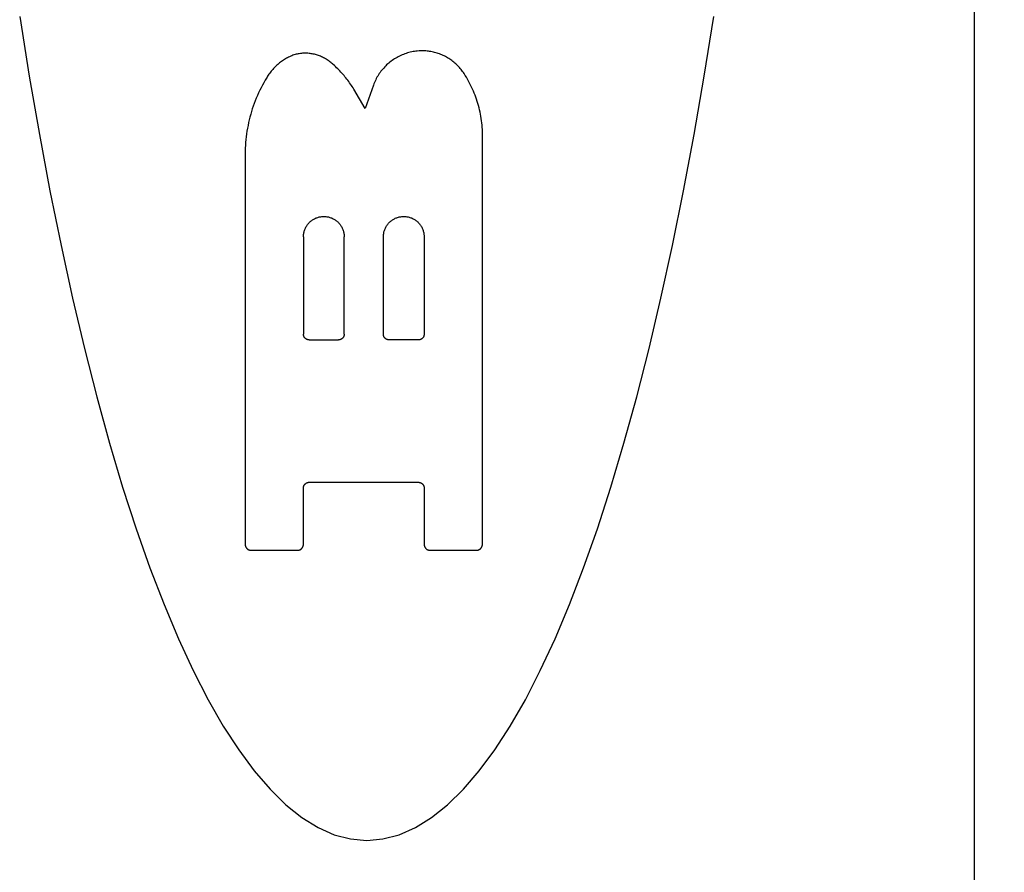
# Model space of a CAD drawing. Units: inches. Extents: x 0.4 to 16.6, y 0.6 to 10.4.
# Drawn here: x 7.8 to 8, y 4.5 to 4.7 of the extents above; entities that cross this region are included whole.
import ezdxf

# ---------------------------------------------------------------- set-up
doc = ezdxf.new("R2010")
doc.units = ezdxf.units.IN
doc.header["$LTSCALE"] = 0.935
doc.header["$MEASUREMENT"] = 0
doc.layers.get('0').update_dxf_attribs({"linetype": 'CONTINUOUS'})
doc.layers.add('SCHEME_DIMS', color=7, linetype='CONTINUOUS')
doc.dimstyles.new('DIMSTYLE_1', dxfattribs={"dimtxt": 0.1, "dimasz": 0.1875, "dimexe": 0.18, "dimexo": 0.0625, "dimgap": 0.09, "dimtad": 0, "dimtih": 1, "dimtoh": 1, "dimdec": 1, "dimzin": 4, "dimdsep": 46, "dimtxsty": 'STANDARD', "dimblk": '_FILLED', "dimblk1": '_FILLED', "dimblk2": '_FILLED', "dimcen": 0.09, "dimadec": 0, "dimazin": 0, "dimtp": 0.1, "dimtm": 0.1, "dimtfac": 1, "dimtdec": 1, "dimtofl": 0, "dimtmove": 0, "dimatfit": 3, "dimldrblk": '_FILLED', "dimfxl": 1, "dimtolj": 1, "dimtzin": 4, "dimarcsym": 0})

# ---------------------------------------------------------------- blocks, each defined once
blk = doc.blocks.new('_FILLED')
at = {"color": 0, "linetype": 'BYBLOCK'}
blk.add_solid([(0, 0), (-1, 0.1667), (-1, -0.1667)], dxfattribs=at)
blk = doc.blocks.new('*D7')
at = {"layer": 'SCHEME_DIMS', "color": 2, "linetype": 'CONTINUOUS'}
for p, q in [((7.79033, 5.4482), (9.23708, 5.4482)), ((9.11208, 5.4482), (9.11208, 5.19879)), ((9.11208, 4.49938), (9.11208, 4.74879)), ((7.79033, 4.49938), (9.23708, 4.49938))]:
    blk.add_line(p, q, dxfattribs=at)
at = {"layer": 'SCHEME_DIMS', "color": 2, "linetype": 'CONTINUOUS', "xscale": 0.1875, "yscale": 0.1875, "zscale": 0.1875}
for p, rotation in [((9.11208, 5.4482), 90), ((9.11208, 4.49938), 270)]:
    blk.add_blockref('_FILLED', p, dxfattribs=dict(at, rotation=rotation))
at = {"layer": 'SCHEME_DIMS', "color": 2, "linetype": 'CONTINUOUS'}
for s, p in [('24,1', (8.86208, 4.99879)), ('[', (8.86208, 4.84879)), (']', (9.26208, 4.84879)), ('.95', (8.96208, 4.84879))]:
    blk.add_text(s, height=0.1, dxfattribs=at).set_placement(p)

msp = doc.modelspace()

# ---------------------------------------------------------------- linework, layer by layer
at = {"color": 9, "linetype": 'CONTINUOUS'}
msp.add_line((7.98511, 4.29544), (7.98511, 5.65292), dxfattribs=at)
at = {"color": 7, "linetype": 'CONTINUOUS'}
for p, q in [((7.85088, 4.70753), (7.84841, 4.7118)), ((7.85272, 4.71274), (7.85088, 4.70753)), ((7.87672, 4.61153), (7.87672, 4.70295)), ((7.82449, 4.69757), (7.82449, 4.61153)), ((7.83731, 4.67929), (7.83731, 4.65785)), ((7.84629, 4.65785), (7.84629, 4.67929)), ((7.85492, 4.65785), (7.85492, 4.67929)), ((7.8639, 4.67929), (7.8639, 4.65785)), ((7.83859, 4.65657), (7.84501, 4.65657)), ((7.86261, 4.65657), (7.8562, 4.65657)), ((7.83859, 4.62522), (7.86261, 4.62522)), ((7.83731, 4.61153), (7.83731, 4.62394)), ((7.8639, 4.62394), (7.8639, 4.61153)), ((7.82577, 4.61025), (7.83603, 4.61025)), ((7.86518, 4.61025), (7.87544, 4.61025))]:
    msp.add_line(p, q, dxfattribs=at)
for points in [[(7.77483, 4.72786), (7.77695, 4.71465), (7.77917, 4.70182), (7.7815, 4.68939), (7.78393, 4.67737), (7.78646, 4.66579), (7.78909, 4.65467), (7.79181, 4.64401), (7.79461, 4.63383), (7.7975, 4.62416), (7.80047, 4.61499), (7.80351, 4.60636), (7.80662, 4.59826), (7.8098, 4.59071), (7.81303, 4.58373), (7.81633, 4.57732), (7.81967, 4.57149), (7.82306, 4.56625), (7.82649, 4.56161), (7.82996, 4.55757), (7.83346, 4.55415), (7.83699, 4.55134), (7.84054, 4.54915), (7.8441, 4.54758), (7.84767, 4.54664), (7.85125, 4.54633)], [(7.85125, 4.54633), (7.85483, 4.54664), (7.8584, 4.54758), (7.86197, 4.54915), (7.86551, 4.55134), (7.86904, 4.55415), (7.87254, 4.55757), (7.87601, 4.56161), (7.87944, 4.56625), (7.88283, 4.57149), (7.88618, 4.57732), (7.88947, 4.58373), (7.89271, 4.59071), (7.89589, 4.59826), (7.899, 4.60636), (7.90204, 4.61499), (7.905, 4.62416), (7.90789, 4.63383), (7.9107, 4.64401), (7.91341, 4.65467), (7.91604, 4.66579), (7.91857, 4.67737), (7.921, 4.68939), (7.92333, 4.70182), (7.92556, 4.71465), (7.92767, 4.72786)], [(7.86279, 4.72026), (7.86239, 4.72022), (7.86208, 4.72019), (7.86177, 4.72015), (7.86146, 4.72009), (7.86115, 4.72003), (7.86085, 4.71996), (7.86054, 4.71989), (7.86024, 4.7198), (7.85994, 4.71971), (7.85964, 4.7196), (7.85935, 4.71949), (7.85905, 4.71938), (7.85877, 4.71925), (7.85848, 4.71912), (7.8582, 4.71897), (7.85792, 4.71882), (7.85765, 4.71867), (7.85738, 4.7185), (7.85712, 4.71833), (7.85686, 4.71815), (7.85661, 4.71797), (7.85636, 4.71777), (7.85611, 4.71758), (7.85588, 4.71737), (7.85564, 4.71716), (7.85542, 4.71694), (7.8552, 4.71671), (7.85498, 4.71648), (7.85478, 4.71625), (7.85458, 4.71601), (7.85438, 4.71576), (7.85419, 4.71551), (7.85401, 4.71525), (7.85384, 4.71499), (7.85367, 4.71472), (7.85351, 4.71445), (7.85336, 4.71417), (7.85322, 4.71389), (7.85308, 4.71361), (7.85295, 4.71332), (7.85283, 4.71303), (7.85272, 4.71274)], [(7.86426, 4.72024), (7.86417, 4.72025), (7.86409, 4.72026), (7.864, 4.72026), (7.86391, 4.72027), (7.86383, 4.72027), (7.86374, 4.72028), (7.86366, 4.72028), (7.86357, 4.72028), (7.86348, 4.72028), (7.8634, 4.72028), (7.86331, 4.72028), (7.86322, 4.72028), (7.86314, 4.72028), (7.86305, 4.72028), (7.86297, 4.72027), (7.86288, 4.72027), (7.86279, 4.72026)], [(7.87269, 4.71525), (7.87253, 4.71549), (7.87237, 4.71572), (7.8722, 4.71594), (7.87203, 4.71616), (7.87185, 4.71638), (7.87166, 4.71659), (7.87147, 4.7168), (7.87127, 4.717), (7.87107, 4.7172), (7.87087, 4.71739), (7.87066, 4.71758), (7.87044, 4.71776), (7.87022, 4.71794), (7.87, 4.71811), (7.86977, 4.71827), (7.86953, 4.71843), (7.8693, 4.71859), (7.86906, 4.71873), (7.86881, 4.71887), (7.86856, 4.71901), (7.86831, 4.71914), (7.86806, 4.71926), (7.8678, 4.71937), (7.86754, 4.71948), (7.86728, 4.71958), (7.86701, 4.71968), (7.86674, 4.71976), (7.86647, 4.71985), (7.8662, 4.71992), (7.86593, 4.71999), (7.86565, 4.72005), (7.86538, 4.7201), (7.8651, 4.72015), (7.86482, 4.72018), (7.86454, 4.72022), (7.86426, 4.72024)], [(7.83523, 4.71939), (7.83499, 4.7193), (7.83475, 4.7192), (7.83451, 4.71909), (7.83427, 4.71898), (7.83404, 4.71886), (7.8338, 4.71874), (7.83357, 4.71862), (7.83335, 4.71849), (7.83312, 4.71835), (7.8329, 4.71821), (7.83269, 4.71806), (7.83247, 4.71791), (7.83226, 4.71776), (7.83206, 4.7176), (7.83185, 4.71743), (7.83165, 4.71726), (7.83146, 4.71709), (7.83126, 4.71691), (7.83108, 4.71673), (7.83089, 4.71654), (7.83071, 4.71635), (7.83054, 4.71616), (7.83036, 4.71596), (7.8302, 4.71576), (7.83004, 4.71555), (7.82988, 4.71535), (7.82972, 4.71513), (7.82957, 4.71492), (7.82943, 4.7147), (7.82929, 4.71448), (7.82916, 4.71425), (7.82903, 4.71403), (7.8289, 4.7138)], [(7.84387, 4.71723), (7.84369, 4.7174), (7.84352, 4.71756), (7.84333, 4.71771), (7.84315, 4.71786), (7.84296, 4.718), (7.84276, 4.71814), (7.84256, 4.71828), (7.84236, 4.71841), (7.84216, 4.71853), (7.84195, 4.71865), (7.84174, 4.71876), (7.84152, 4.71886), (7.84131, 4.71897), (7.84109, 4.71906), (7.84087, 4.71915), (7.84064, 4.71923), (7.84041, 4.71931), (7.84019, 4.71938), (7.83996, 4.71944), (7.83972, 4.7195), (7.83949, 4.71955), (7.83926, 4.7196), (7.83902, 4.71964), (7.83878, 4.71967), (7.83855, 4.7197), (7.83831, 4.71972), (7.83807, 4.71973), (7.83783, 4.71974), (7.83759, 4.71974), (7.83735, 4.71973), (7.83711, 4.71972), (7.83687, 4.7197), (7.83664, 4.71967), (7.8364, 4.71964), (7.83616, 4.71961), (7.83593, 4.71956), (7.8357, 4.71951), (7.83546, 4.71946), (7.83523, 4.71939)], [(7.84841, 4.7118), (7.84823, 4.71209), (7.84805, 4.71238), (7.84787, 4.71266), (7.84768, 4.71294), (7.84749, 4.71322), (7.84729, 4.7135), (7.84709, 4.71377), (7.84689, 4.71404), (7.84668, 4.7143), (7.84646, 4.71457), (7.84625, 4.71483), (7.84603, 4.71508), (7.8458, 4.71534), (7.84557, 4.71559), (7.84534, 4.71583), (7.8451, 4.71608), (7.84486, 4.71631), (7.84462, 4.71655), (7.84437, 4.71678), (7.84412, 4.71701), (7.84387, 4.71723)], [(7.8289, 4.7138), (7.82859, 4.71325), (7.82829, 4.7127), (7.828, 4.71214), (7.82771, 4.71158), (7.82744, 4.71101), (7.82718, 4.71043), (7.82694, 4.70985), (7.8267, 4.70927), (7.82648, 4.70868), (7.82626, 4.70809), (7.82606, 4.70749), (7.82587, 4.70689), (7.8257, 4.70628), (7.82553, 4.70568), (7.82538, 4.70506), (7.82524, 4.70445), (7.82511, 4.70383), (7.82499, 4.70321), (7.82488, 4.70259), (7.82479, 4.70197), (7.82471, 4.70135), (7.82464, 4.70072), (7.82459, 4.70009), (7.82454, 4.69946), (7.82451, 4.69883), (7.82449, 4.6982), (7.82449, 4.69757)], [(7.87672, 4.70295), (7.87669, 4.70344), (7.87665, 4.70392), (7.8766, 4.7044), (7.87654, 4.70488), (7.87647, 4.70536), (7.87639, 4.70584), (7.8763, 4.70632), (7.8762, 4.70679), (7.8761, 4.70727), (7.87598, 4.70774), (7.87586, 4.70821), (7.87573, 4.70867), (7.87558, 4.70914), (7.87543, 4.7096), (7.87527, 4.71005), (7.8751, 4.71051), (7.87493, 4.71096), (7.87474, 4.71141), (7.87455, 4.71185), (7.87434, 4.71229), (7.87413, 4.71273), (7.87391, 4.71316), (7.87368, 4.71359), (7.87345, 4.71401), (7.8732, 4.71443), (7.87295, 4.71484), (7.87269, 4.71525)], [(7.83731, 4.67929), (7.83732, 4.67947), (7.83733, 4.67965), (7.83735, 4.67983), (7.83737, 4.68002), (7.83741, 4.6802), (7.83745, 4.68037), (7.83749, 4.68055), (7.83755, 4.68072), (7.83761, 4.6809), (7.83768, 4.68107), (7.83776, 4.68123), (7.83784, 4.6814), (7.83793, 4.68156), (7.83803, 4.68171), (7.83813, 4.68186), (7.83824, 4.68201), (7.83835, 4.68215), (7.83847, 4.68229), (7.8386, 4.68243), (7.83873, 4.68256), (7.83886, 4.68268), (7.839, 4.68279), (7.83915, 4.68291), (7.8393, 4.68301), (7.83945, 4.68311), (7.83961, 4.6832), (7.83977, 4.68329), (7.83994, 4.68337), (7.8401, 4.68344), (7.84028, 4.68351), (7.84045, 4.68357), (7.84062, 4.68362), (7.8408, 4.68366), (7.84098, 4.6837), (7.84116, 4.68373), (7.84134, 4.68375), (7.84153, 4.68377), (7.84171, 4.68377), (7.84189, 4.68377), (7.84208, 4.68377), (7.84226, 4.68375), (7.84244, 4.68373), (7.84262, 4.6837), (7.8428, 4.68366), (7.84298, 4.68362), (7.84315, 4.68357), (7.84333, 4.68351), (7.8435, 4.68344), (7.84367, 4.68337), (7.84383, 4.68329), (7.84399, 4.6832), (7.84415, 4.68311), (7.8443, 4.68301), (7.84445, 4.68291), (7.8446, 4.68279), (7.84474, 4.68268), (7.84488, 4.68256), (7.84501, 4.68243), (7.84513, 4.68229), (7.84525, 4.68215), (7.84537, 4.68201), (7.84547, 4.68186), (7.84558, 4.68171), (7.84567, 4.68156), (7.84576, 4.6814), (7.84584, 4.68123), (7.84592, 4.68107), (7.84599, 4.6809), (7.84605, 4.68072), (7.84611, 4.68055), (7.84615, 4.68037), (7.8462, 4.6802), (7.84623, 4.68002), (7.84626, 4.67983), (7.84627, 4.67965), (7.84629, 4.67947), (7.84629, 4.67929)], [(7.85492, 4.67929), (7.85492, 4.67947), (7.85493, 4.67965), (7.85495, 4.67983), (7.85498, 4.68002), (7.85501, 4.6802), (7.85505, 4.68037), (7.8551, 4.68055), (7.85516, 4.68072), (7.85522, 4.6809), (7.85529, 4.68107), (7.85536, 4.68123), (7.85545, 4.6814), (7.85554, 4.68156), (7.85563, 4.68171), (7.85573, 4.68186), (7.85584, 4.68201), (7.85596, 4.68215), (7.85608, 4.68229), (7.8562, 4.68243), (7.85633, 4.68256), (7.85647, 4.68268), (7.85661, 4.68279), (7.85675, 4.68291), (7.8569, 4.68301), (7.85706, 4.68311), (7.85722, 4.6832), (7.85738, 4.68329), (7.85754, 4.68337), (7.85771, 4.68344), (7.85788, 4.68351), (7.85805, 4.68357), (7.85823, 4.68362), (7.85841, 4.68366), (7.85859, 4.6837), (7.85877, 4.68373), (7.85895, 4.68375), (7.85913, 4.68377), (7.85932, 4.68377), (7.8595, 4.68377), (7.85968, 4.68377), (7.85986, 4.68375), (7.86005, 4.68373), (7.86023, 4.6837), (7.86041, 4.68366), (7.86058, 4.68362), (7.86076, 4.68357), (7.86093, 4.68351), (7.8611, 4.68344), (7.86127, 4.68337), (7.86144, 4.68329), (7.8616, 4.6832), (7.86176, 4.68311), (7.86191, 4.68301), (7.86206, 4.68291), (7.86221, 4.68279), (7.86235, 4.68268), (7.86248, 4.68256), (7.86261, 4.68243), (7.86274, 4.68229), (7.86286, 4.68215), (7.86297, 4.68201), (7.86308, 4.68186), (7.86318, 4.68171), (7.86328, 4.68156), (7.86337, 4.6814), (7.86345, 4.68123), (7.86353, 4.68107), (7.8636, 4.6809), (7.86366, 4.68072), (7.86371, 4.68055), (7.86376, 4.68037), (7.8638, 4.6802), (7.86384, 4.68002), (7.86386, 4.67983), (7.86388, 4.67965), (7.86389, 4.67947), (7.8639, 4.67929)], [(7.83859, 4.65657), (7.83855, 4.65657), (7.83851, 4.65658), (7.83847, 4.65658), (7.83843, 4.65658), (7.83839, 4.65659), (7.83834, 4.6566), (7.8383, 4.65661), (7.83826, 4.65662), (7.83822, 4.65663), (7.83818, 4.65664), (7.83814, 4.65665), (7.8381, 4.65667), (7.83807, 4.65669), (7.83803, 4.6567), (7.83799, 4.65672), (7.83795, 4.65674), (7.83792, 4.65677), (7.83788, 4.65679), (7.83785, 4.65681), (7.83781, 4.65684), (7.83778, 4.65686), (7.83775, 4.65689), (7.83772, 4.65692), (7.83769, 4.65695), (7.83766, 4.65698), (7.83763, 4.65701), (7.8376, 4.65704), (7.83758, 4.65707), (7.83755, 4.65711), (7.83753, 4.65714), (7.83751, 4.65718), (7.83748, 4.65721), (7.83746, 4.65725), (7.83744, 4.65729), (7.83743, 4.65733), (7.83741, 4.65736), (7.83739, 4.6574), (7.83738, 4.65744), (7.83737, 4.65748), (7.83736, 4.65752), (7.83735, 4.65756), (7.83734, 4.6576), (7.83733, 4.65765), (7.83732, 4.65769), (7.83732, 4.65773), (7.83732, 4.65777), (7.83731, 4.65781), (7.83731, 4.65785)], [(7.84629, 4.65785), (7.84629, 4.65781), (7.84629, 4.65777), (7.84628, 4.65773), (7.84628, 4.65769), (7.84627, 4.65765), (7.84626, 4.6576), (7.84626, 4.65756), (7.84625, 4.65752), (7.84623, 4.65748), (7.84622, 4.65744), (7.84621, 4.6574), (7.84619, 4.65736), (7.84617, 4.65733), (7.84616, 4.65729), (7.84614, 4.65725), (7.84612, 4.65721), (7.8461, 4.65718), (7.84607, 4.65714), (7.84605, 4.65711), (7.84602, 4.65707), (7.846, 4.65704), (7.84597, 4.65701), (7.84594, 4.65698), (7.84591, 4.65695), (7.84588, 4.65692), (7.84585, 4.65689), (7.84582, 4.65686), (7.84579, 4.65684), (7.84575, 4.65681), (7.84572, 4.65679), (7.84568, 4.65677), (7.84565, 4.65674), (7.84561, 4.65672), (7.84557, 4.6567), (7.84554, 4.65669), (7.8455, 4.65667), (7.84546, 4.65665), (7.84542, 4.65664), (7.84538, 4.65663), (7.84534, 4.65662), (7.8453, 4.65661), (7.84526, 4.6566), (7.84522, 4.65659), (7.84517, 4.65658), (7.84513, 4.65658), (7.84509, 4.65658), (7.84505, 4.65657), (7.84501, 4.65657)], [(7.8562, 4.65657), (7.85616, 4.65657), (7.85612, 4.65658), (7.85608, 4.65658), (7.85603, 4.65658), (7.85599, 4.65659), (7.85595, 4.6566), (7.85591, 4.65661), (7.85587, 4.65662), (7.85583, 4.65663), (7.85579, 4.65664), (7.85575, 4.65665), (7.85571, 4.65667), (7.85567, 4.65669), (7.85563, 4.6567), (7.8556, 4.65672), (7.85556, 4.65674), (7.85552, 4.65677), (7.85549, 4.65679), (7.85545, 4.65681), (7.85542, 4.65684), (7.85539, 4.65686), (7.85536, 4.65689), (7.85532, 4.65692), (7.85529, 4.65695), (7.85527, 4.65698), (7.85524, 4.65701), (7.85521, 4.65704), (7.85518, 4.65707), (7.85516, 4.65711), (7.85513, 4.65714), (7.85511, 4.65718), (7.85509, 4.65721), (7.85507, 4.65725), (7.85505, 4.65729), (7.85503, 4.65733), (7.85502, 4.65736), (7.855, 4.6574), (7.85499, 4.65744), (7.85497, 4.65748), (7.85496, 4.65752), (7.85495, 4.65756), (7.85494, 4.6576), (7.85494, 4.65765), (7.85493, 4.65769), (7.85492, 4.65773), (7.85492, 4.65777), (7.85492, 4.65781), (7.85492, 4.65785)], [(7.8639, 4.65785), (7.86389, 4.65781), (7.86389, 4.65777), (7.86389, 4.65773), (7.86388, 4.65769), (7.86388, 4.65765), (7.86387, 4.6576), (7.86386, 4.65756), (7.86385, 4.65752), (7.86384, 4.65748), (7.86383, 4.65744), (7.86381, 4.6574), (7.8638, 4.65736), (7.86378, 4.65733), (7.86376, 4.65729), (7.86374, 4.65725), (7.86372, 4.65721), (7.8637, 4.65718), (7.86368, 4.65714), (7.86366, 4.65711), (7.86363, 4.65707), (7.8636, 4.65704), (7.86358, 4.65701), (7.86355, 4.65698), (7.86352, 4.65695), (7.86349, 4.65692), (7.86346, 4.65689), (7.86343, 4.65686), (7.86339, 4.65684), (7.86336, 4.65681), (7.86333, 4.65679), (7.86329, 4.65677), (7.86325, 4.65674), (7.86322, 4.65672), (7.86318, 4.6567), (7.86314, 4.65669), (7.8631, 4.65667), (7.86306, 4.65665), (7.86303, 4.65664), (7.86299, 4.65663), (7.86294, 4.65662), (7.8629, 4.65661), (7.86286, 4.6566), (7.86282, 4.65659), (7.86278, 4.65658), (7.86274, 4.65658), (7.8627, 4.65658), (7.86265, 4.65657), (7.86261, 4.65657)], [(7.83731, 4.62394), (7.83731, 4.62398), (7.83732, 4.62402), (7.83732, 4.62406), (7.83732, 4.6241), (7.83733, 4.62414), (7.83734, 4.62419), (7.83735, 4.62423), (7.83736, 4.62427), (7.83737, 4.62431), (7.83738, 4.62435), (7.83739, 4.62439), (7.83741, 4.62443), (7.83743, 4.62447), (7.83744, 4.6245), (7.83746, 4.62454), (7.83748, 4.62458), (7.83751, 4.62461), (7.83753, 4.62465), (7.83755, 4.62468), (7.83758, 4.62472), (7.8376, 4.62475), (7.83763, 4.62478), (7.83766, 4.62481), (7.83769, 4.62484), (7.83772, 4.62487), (7.83775, 4.6249), (7.83778, 4.62493), (7.83781, 4.62495), (7.83785, 4.62498), (7.83788, 4.625), (7.83792, 4.62503), (7.83795, 4.62505), (7.83799, 4.62507), (7.83803, 4.62509), (7.83807, 4.6251), (7.8381, 4.62512), (7.83814, 4.62514), (7.83818, 4.62515), (7.83822, 4.62516), (7.83826, 4.62517), (7.8383, 4.62518), (7.83834, 4.62519), (7.83839, 4.6252), (7.83843, 4.62521), (7.83847, 4.62521), (7.83851, 4.62522), (7.83855, 4.62522), (7.83859, 4.62522)], [(7.86261, 4.62522), (7.86265, 4.62522), (7.8627, 4.62522), (7.86274, 4.62521), (7.86278, 4.62521), (7.86282, 4.6252), (7.86286, 4.62519), (7.8629, 4.62518), (7.86294, 4.62517), (7.86299, 4.62516), (7.86303, 4.62515), (7.86306, 4.62514), (7.8631, 4.62512), (7.86314, 4.6251), (7.86318, 4.62509), (7.86322, 4.62507), (7.86325, 4.62505), (7.86329, 4.62503), (7.86333, 4.625), (7.86336, 4.62498), (7.86339, 4.62495), (7.86343, 4.62493), (7.86346, 4.6249), (7.86349, 4.62487), (7.86352, 4.62484), (7.86355, 4.62481), (7.86358, 4.62478), (7.8636, 4.62475), (7.86363, 4.62472), (7.86366, 4.62468), (7.86368, 4.62465), (7.8637, 4.62461), (7.86372, 4.62458), (7.86374, 4.62454), (7.86376, 4.6245), (7.86378, 4.62447), (7.8638, 4.62443), (7.86381, 4.62439), (7.86383, 4.62435), (7.86384, 4.62431), (7.86385, 4.62427), (7.86386, 4.62423), (7.86387, 4.62419), (7.86388, 4.62414), (7.86388, 4.6241), (7.86389, 4.62406), (7.86389, 4.62402), (7.86389, 4.62398), (7.8639, 4.62394)], [(7.82449, 4.61153), (7.82449, 4.61149), (7.82449, 4.61145), (7.82449, 4.61141), (7.8245, 4.61136), (7.82451, 4.61132), (7.82451, 4.61128), (7.82452, 4.61124), (7.82453, 4.6112), (7.82454, 4.61116), (7.82456, 4.61112), (7.82457, 4.61108), (7.82459, 4.61104), (7.8246, 4.611), (7.82462, 4.61096), (7.82464, 4.61093), (7.82466, 4.61089), (7.82468, 4.61085), (7.8247, 4.61082), (7.82473, 4.61078), (7.82475, 4.61075), (7.82478, 4.61072), (7.82481, 4.61069), (7.82484, 4.61065), (7.82486, 4.61062), (7.82489, 4.6106), (7.82493, 4.61057), (7.82496, 4.61054), (7.82499, 4.61051), (7.82502, 4.61049), (7.82506, 4.61046), (7.82509, 4.61044), (7.82513, 4.61042), (7.82517, 4.6104), (7.8252, 4.61038), (7.82524, 4.61036), (7.82528, 4.61035), (7.82532, 4.61033), (7.82536, 4.61032), (7.8254, 4.6103), (7.82544, 4.61029), (7.82548, 4.61028), (7.82552, 4.61027), (7.82556, 4.61027), (7.8256, 4.61026), (7.82565, 4.61025), (7.82569, 4.61025), (7.82573, 4.61025), (7.82577, 4.61025)], [(7.83603, 4.61025), (7.83607, 4.61025), (7.83611, 4.61025), (7.83616, 4.61025), (7.8362, 4.61026), (7.83624, 4.61027), (7.83628, 4.61027), (7.83632, 4.61028), (7.83636, 4.61029), (7.8364, 4.6103), (7.83644, 4.61032), (7.83648, 4.61033), (7.83652, 4.61035), (7.83656, 4.61036), (7.8366, 4.61038), (7.83663, 4.6104), (7.83667, 4.61042), (7.83671, 4.61044), (7.83674, 4.61046), (7.83678, 4.61049), (7.83681, 4.61051), (7.83684, 4.61054), (7.83688, 4.61057), (7.83691, 4.6106), (7.83694, 4.61062), (7.83697, 4.61065), (7.83699, 4.61069), (7.83702, 4.61072), (7.83705, 4.61075), (7.83707, 4.61078), (7.8371, 4.61082), (7.83712, 4.61085), (7.83714, 4.61089), (7.83716, 4.61093), (7.83718, 4.61096), (7.8372, 4.611), (7.83721, 4.61104), (7.83723, 4.61108), (7.83724, 4.61112), (7.83726, 4.61116), (7.83727, 4.6112), (7.83728, 4.61124), (7.83729, 4.61128), (7.8373, 4.61132), (7.8373, 4.61136), (7.83731, 4.61141), (7.83731, 4.61145), (7.83731, 4.61149), (7.83731, 4.61153)], [(7.8639, 4.61153), (7.8639, 4.61149), (7.8639, 4.61145), (7.8639, 4.61141), (7.86391, 4.61136), (7.86391, 4.61132), (7.86392, 4.61128), (7.86393, 4.61124), (7.86394, 4.6112), (7.86395, 4.61116), (7.86396, 4.61112), (7.86398, 4.61108), (7.86399, 4.61104), (7.86401, 4.611), (7.86403, 4.61096), (7.86405, 4.61093), (7.86407, 4.61089), (7.86409, 4.61085), (7.86411, 4.61082), (7.86414, 4.61078), (7.86416, 4.61075), (7.86419, 4.61072), (7.86421, 4.61069), (7.86424, 4.61065), (7.86427, 4.61062), (7.8643, 4.6106), (7.86433, 4.61057), (7.86436, 4.61054), (7.8644, 4.61051), (7.86443, 4.61049), (7.86447, 4.61046), (7.8645, 4.61044), (7.86454, 4.61042), (7.86457, 4.6104), (7.86461, 4.61038), (7.86465, 4.61036), (7.86469, 4.61035), (7.86473, 4.61033), (7.86477, 4.61032), (7.86481, 4.6103), (7.86485, 4.61029), (7.86489, 4.61028), (7.86493, 4.61027), (7.86497, 4.61027), (7.86501, 4.61026), (7.86505, 4.61025), (7.86509, 4.61025), (7.86514, 4.61025), (7.86518, 4.61025)], [(7.87544, 4.61025), (7.87548, 4.61025), (7.87552, 4.61025), (7.87556, 4.61025), (7.8756, 4.61026), (7.87565, 4.61027), (7.87569, 4.61027), (7.87573, 4.61028), (7.87577, 4.61029), (7.87581, 4.6103), (7.87585, 4.61032), (7.87589, 4.61033), (7.87593, 4.61035), (7.87597, 4.61036), (7.876, 4.61038), (7.87604, 4.6104), (7.87608, 4.61042), (7.87611, 4.61044), (7.87615, 4.61046), (7.87618, 4.61049), (7.87622, 4.61051), (7.87625, 4.61054), (7.87628, 4.61057), (7.87631, 4.6106), (7.87634, 4.61062), (7.87637, 4.61065), (7.8764, 4.61069), (7.87643, 4.61072), (7.87645, 4.61075), (7.87648, 4.61078), (7.8765, 4.61082), (7.87653, 4.61085), (7.87655, 4.61089), (7.87657, 4.61093), (7.87659, 4.61096), (7.8766, 4.611), (7.87662, 4.61104), (7.87664, 4.61108), (7.87665, 4.61112), (7.87666, 4.61116), (7.87667, 4.6112), (7.87669, 4.61124), (7.87669, 4.61128), (7.8767, 4.61132), (7.87671, 4.61136), (7.87671, 4.61141), (7.87672, 4.61145), (7.87672, 4.61149), (7.87672, 4.61153)]]:
    msp.add_lwpolyline(points, dxfattribs=at)

# ---------------------------------------------------------------- dimensions: what is measured, and where the dimension line sits
at = {"layer": 'SCHEME_DIMS', "color": 2, "linetype": 'CONTINUOUS'}
dim = msp.add_linear_dim(base=(9.11208, 4.49938), p1=(7.79033, 5.4482), p2=(7.79033, 4.49938), angle=270, dimstyle='DIMSTYLE_1', dxfattribs=at)
dim.commit()
dim.dimension.update_dxf_attribs({"geometry": '*D7', "text_midpoint": (9.11208, 4.97379), "dimtype": 160})

doc.saveas('drawing.dxf')
